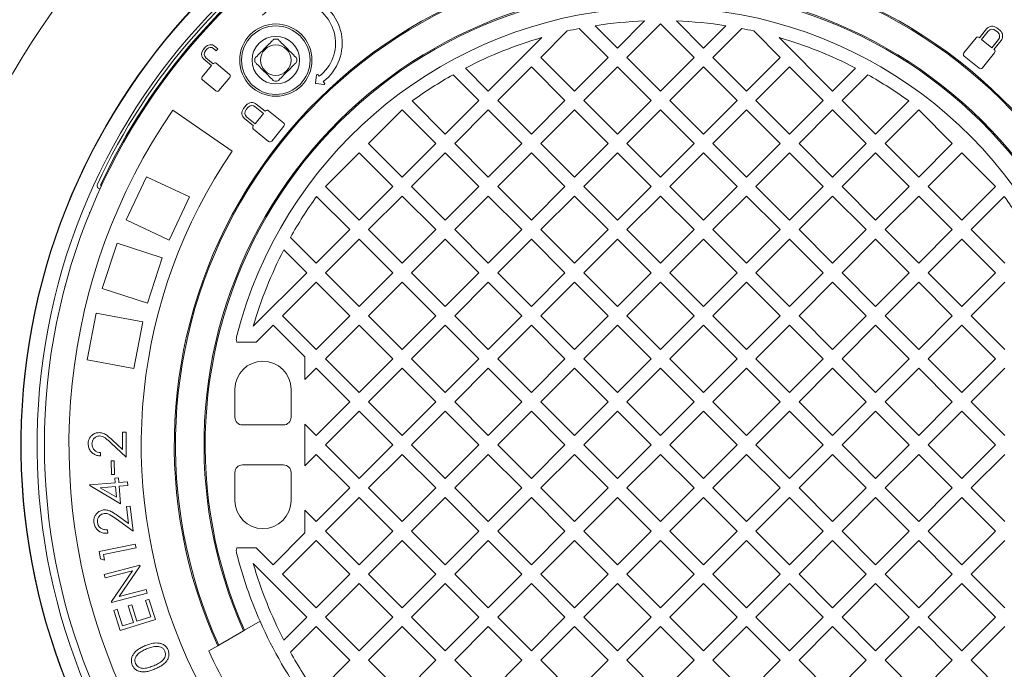
# Model space of a CAD drawing. Units: millimetres. Extents: x 312 to 5524, y 717 to 3539.
# Drawn here: x 3953 to 4471, y 1844 to 2185 of the extents above; entities that cross this region are included whole.
import ezdxf

# ---------------------------------------------------------------- set-up
doc = ezdxf.new("R2010")
doc.units = ezdxf.units.MM
doc.header["$LTSCALE"] = 20
doc.linetypes.add('SLD-Durchgehend', pattern=[0])
doc.layers.add('MAßLINIE_MAßZEICHNUNGEN', color=7, linetype='SLD-Durchgehend')
doc.styles.add('SLDTEXTSTYLE0', font='Opinion Pro')
doc.dimstyles.new('SLDDIMSTYLE0', dxfattribs={"dimtxt": 105.833333, "dimasz": 70, "dimexe": 0, "dimexo": 0.0625, "dimgap": 26.458333, "dimtad": 0, "dimdec": 0, "dimrnd": 1e-09, "dimzin": 12, "dimdsep": 46, "dimtxsty": 'SLDTEXTSTYLE0', "dimsah": 1, "dimcen": 0.09, "dimadec": 0, "dimazin": 3, "dimtfac": 1, "dimtdec": 0, "dimtofl": 0, "dimtmove": 0, "dimatfit": 3, "dimfxl": 1, "dimfrac": 2, "dimtolj": 1, "dimtzin": 12, "dimarcsym": 0})

# ---------------------------------------------------------------- blocks, each defined once
blk = doc.blocks.new('_D')
at = {"layer": 'MAßLINIE_MAßZEICHNUNGEN', "color": 7}
for p, q in [((4306.39, 2506.77), (5466.68, 2506.77)), ((5446.68, 2506.77), (5446.68, 2115.04)), ((5446.68, 1416.78), (5446.68, 1808.51)), ((4306.39, 1416.78), (5466.68, 1416.78))]:
    blk.add_line(p, q, dxfattribs=at)
for points in [[(5446.68, 2506.77), (5416.68, 2436.77), (5476.68, 2436.77)], [(5446.68, 1416.78), (5476.68, 1486.78), (5416.68, 1486.78)]]:
    blk.add_solid(points, dxfattribs=at)
at = {"layer": 'MAßLINIE_MAßZEICHNUNGEN', "color": 7, "insert": (5385.33, 1808.51), "char_height": 105.833, "attachment_point": 1, "rotation": 90, "style": 'SLDTEXTSTYLE0'}
blk.add_mtext('1090', dxfattribs=at)
blk = doc.blocks.new('_D_1')
at = {"layer": 'MAßLINIE_MAßZEICHNUNGEN', "color": 7}
for p, q in [((3412.1, 1900.02), (3412.1, 1157.75)), ((5168.1, 1900.02), (5168.1, 1157.75)), ((3412.1, 1177.75), (4147.51, 1177.75)), ((5168.1, 1177.75), (4432.68, 1177.75))]:
    blk.add_line(p, q, dxfattribs=at)
for points in [[(3412.1, 1177.75), (3482.1, 1147.75), (3482.1, 1207.75)], [(5168.1, 1177.75), (5098.1, 1207.75), (5098.1, 1147.75)]]:
    blk.add_solid(points, dxfattribs=at)
at = {"layer": 'MAßLINIE_MAßZEICHNUNGEN', "color": 7, "insert": (4147.51, 1239.09), "char_height": 105.833, "attachment_point": 1, "style": 'SLDTEXTSTYLE0'}
blk.add_mtext('1756', dxfattribs=at)

msp = doc.modelspace()

# ---------------------------------------------------------------- linework, layer by layer
at = {"color": 7, "linetype": 'SLD-Durchgehend', "lineweight": 18}
for p, q in [((4267.47, 2170.37), (4281.71, 2184.62)), ((4298.48, 2184.62), (4312.72, 2170.37)), ((4262.52, 2165.42), (4247.31, 2180.63)), ((4255.73, 2182.11), (4267.47, 2170.37)), ((4290.1, 2183.1), (4272.42, 2165.42)), ((4307.77, 2165.42), (4290.1, 2183.1)), ((4312.72, 2170.37), (4324.46, 2182.11)), ((4332.88, 2180.63), (4317.67, 2165.42)), ((4461.57, 2180.42), (4457.83, 2175.8)), ((4467.39, 2178.75), (4466.32, 2179.62)), ((4468.61, 2179.56), (4466.86, 2180.98)), ((4199.59, 2147.75), (4227.71, 2175.87)), ((4241.06, 2179.32), (4227.16, 2165.42)), ((4353.03, 2165.42), (4339.13, 2179.32)), ((4352.48, 2175.87), (4380.6, 2147.75)), ((4456.02, 2175.72), (4449.61, 2167.81)), ((4457.83, 2175.8), (4457.71, 2175.9)), ((4462.38, 2179.2), (4458.92, 2174.92)), ((4458.92, 2174.92), (4464.34, 2170.53)), ((4464.34, 2170.53), (4467.81, 2174.81)), ((4465.43, 2169.65), (4469.17, 2174.27)), ((4044.17, 2173.7), (4044.28, 2173.61)), ((4050.91, 2170.92), (4049.61, 2169.36)), ((4050.83, 2168.85), (4051.63, 2169.8)), ((4055.18, 2170.11), (4056.58, 2168.94)), ((4057.39, 2169.9), (4055.68, 2171.33)), ((4056.58, 2168.94), (4057.39, 2169.9)), ((4465.57, 2169.54), (4465.43, 2169.65)), ((4036.93, 2164.77), (4036.82, 2164.86)), ((4050.03, 2164.59), (4054.13, 2161.15)), ((4054.94, 2162.12), (4051.14, 2165.3)), ((4227.16, 2165.42), (4244.84, 2147.75)), ((4244.84, 2147.75), (4262.52, 2165.42)), ((4272.42, 2165.42), (4290.1, 2147.75)), ((4290.1, 2147.75), (4307.77, 2165.42)), ((4317.67, 2165.42), (4335.35, 2147.75)), ((4335.35, 2147.75), (4353.03, 2165.42)), ((4449.79, 2166.12), (4457.65, 2159.76)), ((4459.34, 2159.94), (4465.74, 2167.85)), ((4054.13, 2161.15), (4049.18, 2155.25)), ((4055.03, 2162.22), (4054.94, 2162.12)), ((4063.57, 2156.46), (4056.55, 2162.35)), ((4187.54, 2159.79), (4199.59, 2147.75)), ((4222.21, 2160.47), (4204.54, 2142.8)), ((4239.89, 2142.8), (4222.21, 2160.47)), ((4267.47, 2160.47), (4249.79, 2142.8)), ((4285.15, 2142.8), (4267.47, 2160.47)), ((4312.72, 2160.47), (4295.04, 2142.8)), ((4330.4, 2142.8), (4312.72, 2160.47)), ((4357.98, 2160.47), (4340.3, 2142.8)), ((4375.66, 2142.8), (4357.98, 2160.47)), ((4380.6, 2147.75), (4392.65, 2159.79)), ((4049.31, 2153.73), (4056.33, 2147.83)), ((4057.85, 2147.97), (4063.7, 2154.94)), ((4109.33, 2156.18), (4108.66, 2152.1)), ((4110.7, 2155.51), (4110.04, 2156.36)), ((4194.64, 2142.8), (4181.1, 2156.33)), ((4399.09, 2156.33), (4385.55, 2142.8)), ((4109.02, 2151.64), (4113.13, 2151.24)), ((4113.49, 2151.88), (4112.83, 2152.73)), ((4072.31, 2140.29), (4070.89, 2138.54)), ((4073.12, 2139.07), (4072.26, 2138)), ((4081.34, 2136.02), (4077.06, 2139.49)), ((4082.22, 2137.11), (4077.6, 2140.85)), ((4159.52, 2142.55), (4176.96, 2125.12)), ((4176.96, 2125.12), (4194.64, 2142.8)), ((4204.54, 2142.8), (4222.21, 2125.12)), ((4222.21, 2125.12), (4239.89, 2142.8)), ((4249.79, 2142.8), (4267.47, 2125.12)), ((4267.47, 2125.12), (4285.15, 2142.8)), ((4295.04, 2142.8), (4312.72, 2125.12)), ((4312.72, 2125.12), (4330.4, 2142.8)), ((4340.3, 2142.8), (4357.98, 2125.12)), ((4357.98, 2125.12), (4375.66, 2142.8)), ((4385.55, 2142.8), (4403.23, 2125.12)), ((4403.23, 2125.12), (4420.67, 2142.55)), ((4033.63, 2137.69), (4064.96, 2116.2)), ((4071.45, 2133.25), (4076.07, 2129.51)), ((4072.67, 2134.06), (4076.95, 2130.6)), ((4076.95, 2130.6), (4081.34, 2136.02)), ((4082.34, 2137.25), (4082.22, 2137.11)), ((4091.93, 2131.02), (4084.02, 2137.43)), ((4154.33, 2137.85), (4136.65, 2120.17)), ((4172.01, 2120.17), (4154.33, 2137.85)), ((4199.59, 2137.85), (4181.91, 2120.17)), ((4217.26, 2120.17), (4199.59, 2137.85)), ((4244.84, 2137.85), (4227.16, 2120.17)), ((4262.52, 2120.17), (4244.84, 2137.85)), ((4290.1, 2137.85), (4272.42, 2120.17)), ((4307.77, 2120.17), (4290.1, 2137.85)), ((4335.35, 2137.85), (4317.67, 2120.17)), ((4353.03, 2120.17), (4335.35, 2137.85)), ((4380.6, 2137.85), (4362.93, 2120.17)), ((4398.28, 2120.17), (4380.6, 2137.85)), ((4425.86, 2137.85), (4408.18, 2120.17)), ((4443.54, 2120.17), (4425.86, 2137.85)), ((4076.07, 2129.51), (4075.97, 2129.39)), ((4076.15, 2127.7), (4084.06, 2121.3)), ((4085.75, 2121.47), (4092.11, 2129.33)), ((4136.65, 2120.17), (4154.33, 2102.49)), ((4154.33, 2102.49), (4172.01, 2120.17)), ((4181.91, 2120.17), (4199.59, 2102.49)), ((4199.59, 2102.49), (4217.26, 2120.17)), ((4227.16, 2120.17), (4244.84, 2102.49)), ((4244.84, 2102.49), (4262.52, 2120.17)), ((4272.42, 2120.17), (4290.1, 2102.49)), ((4290.1, 2102.49), (4307.77, 2120.17)), ((4317.67, 2120.17), (4335.35, 2102.49)), ((4335.35, 2102.49), (4353.03, 2120.17)), ((4362.93, 2120.17), (4380.6, 2102.49)), ((4380.6, 2102.49), (4398.28, 2120.17)), ((4408.18, 2120.17), (4425.86, 2102.49)), ((4425.86, 2102.49), (4443.54, 2120.17)), ((4131.7, 2115.22), (4114.03, 2097.54)), ((4149.38, 2097.54), (4131.7, 2115.22)), ((4176.96, 2115.22), (4159.28, 2097.54)), ((4194.64, 2097.54), (4176.96, 2115.22)), ((4222.21, 2115.22), (4204.54, 2097.54)), ((4239.89, 2097.54), (4222.21, 2115.22)), ((4267.47, 2115.22), (4249.79, 2097.54)), ((4285.15, 2097.54), (4267.47, 2115.22)), ((4312.72, 2115.22), (4295.04, 2097.54)), ((4330.4, 2097.54), (4312.72, 2115.22)), ((4357.98, 2115.22), (4340.3, 2097.54)), ((4375.66, 2097.54), (4357.98, 2115.22)), ((4403.23, 2115.22), (4385.55, 2097.54)), ((4420.91, 2097.54), (4403.23, 2115.22)), ((4448.49, 2115.22), (4430.81, 2097.54)), ((4466.16, 2097.54), (4448.49, 2115.22)), ((4019.9, 2102.74), (4009.25, 2080.12)), ((4042.52, 2092.09), (4019.9, 2102.74)), ((3994.07, 2098.79), (3993.95, 2098.46)), ((4114.03, 2097.54), (4131.7, 2079.86)), ((4131.7, 2079.86), (4149.38, 2097.54)), ((4159.28, 2097.54), (4176.96, 2079.86)), ((4176.96, 2079.86), (4194.64, 2097.54)), ((4204.54, 2097.54), (4222.21, 2079.86)), ((4222.21, 2079.86), (4239.89, 2097.54)), ((4249.79, 2097.54), (4267.47, 2079.86)), ((4267.47, 2079.86), (4285.15, 2097.54)), ((4295.04, 2097.54), (4312.72, 2079.86)), ((4312.72, 2079.86), (4330.4, 2097.54)), ((4340.3, 2097.54), (4357.98, 2079.86)), ((4357.98, 2079.86), (4375.66, 2097.54)), ((4385.55, 2097.54), (4403.23, 2079.86)), ((4403.23, 2079.86), (4420.91, 2097.54)), ((4430.81, 2097.54), (4448.49, 2079.86)), ((4448.49, 2079.86), (4466.16, 2097.54)), ((4042.52, 2092.09), (4031.87, 2069.47)), ((4126.75, 2074.91), (4109.32, 2092.35)), ((4154.33, 2092.59), (4136.65, 2074.91)), ((4172.01, 2074.91), (4154.33, 2092.59)), ((4199.59, 2092.59), (4181.91, 2074.91)), ((4217.26, 2074.91), (4199.59, 2092.59)), ((4244.84, 2092.59), (4227.16, 2074.91)), ((4262.52, 2074.91), (4244.84, 2092.59)), ((4290.1, 2092.59), (4272.42, 2074.91)), ((4307.77, 2074.91), (4290.1, 2092.59)), ((4335.35, 2092.59), (4317.67, 2074.91)), ((4353.03, 2074.91), (4335.35, 2092.59)), ((4380.6, 2092.59), (4362.93, 2074.91)), ((4398.28, 2074.91), (4380.6, 2092.59)), ((4425.86, 2092.59), (4408.18, 2074.91)), ((4443.54, 2074.91), (4425.86, 2092.59)), ((4470.87, 2092.35), (4453.44, 2074.91)), ((3990.07, 2083.76), (3989.77, 2083.86)), ((4031.87, 2069.47), (4009.25, 2080.12)), ((4095.54, 2070.77), (4109.08, 2057.24)), ((4109.08, 2057.24), (4126.75, 2074.91)), ((4136.65, 2074.91), (4154.33, 2057.24)), ((4154.33, 2057.24), (4172.01, 2074.91)), ((4181.91, 2074.91), (4199.59, 2057.24)), ((4199.59, 2057.24), (4217.26, 2074.91)), ((4227.16, 2074.91), (4244.84, 2057.24)), ((4244.84, 2057.24), (4262.52, 2074.91)), ((4272.42, 2074.91), (4290.1, 2057.24)), ((4290.1, 2057.24), (4307.77, 2074.91)), ((4317.67, 2074.91), (4335.35, 2057.24)), ((4335.35, 2057.24), (4353.03, 2074.91)), ((4362.93, 2074.91), (4380.6, 2057.24)), ((4380.6, 2057.24), (4398.28, 2074.91)), ((4408.18, 2074.91), (4425.86, 2057.24)), ((4425.86, 2057.24), (4443.54, 2074.91)), ((4453.44, 2074.91), (4471.11, 2057.24)), ((4004.36, 2067.76), (3996.64, 2043.98)), ((4028.14, 2060.04), (4004.36, 2067.76)), ((4131.7, 2069.96), (4114.03, 2052.29)), ((4149.38, 2052.29), (4131.7, 2069.96)), ((4176.96, 2069.96), (4159.28, 2052.29)), ((4194.64, 2052.29), (4176.96, 2069.96)), ((4222.21, 2069.96), (4204.54, 2052.29)), ((4239.89, 2052.29), (4222.21, 2069.96)), ((4267.47, 2069.96), (4249.79, 2052.29)), ((4285.15, 2052.29), (4267.47, 2069.96)), ((4312.72, 2069.96), (4295.04, 2052.29)), ((4330.4, 2052.29), (4312.72, 2069.96)), ((4357.98, 2069.96), (4340.3, 2052.29)), ((4375.66, 2052.29), (4357.98, 2069.96)), ((4403.23, 2069.96), (4385.55, 2052.29)), ((4420.91, 2052.29), (4403.23, 2069.96)), ((4448.49, 2069.96), (4430.81, 2052.29)), ((4466.16, 2052.29), (4448.49, 2069.96)), ((4104.13, 2052.29), (4092.08, 2064.33)), ((4028.14, 2060.04), (4020.41, 2036.26)), ((4076, 2024.16), (4104.13, 2052.29)), ((4114.03, 2052.29), (4131.7, 2034.61)), ((4131.7, 2034.61), (4149.38, 2052.29)), ((4159.28, 2052.29), (4176.96, 2034.61)), ((4176.96, 2034.61), (4194.64, 2052.29)), ((4204.54, 2052.29), (4222.21, 2034.61)), ((4222.21, 2034.61), (4239.89, 2052.29)), ((4249.79, 2052.29), (4267.47, 2034.61)), ((4267.47, 2034.61), (4285.15, 2052.29)), ((4295.04, 2052.29), (4312.72, 2034.61)), ((4312.72, 2034.61), (4330.4, 2052.29)), ((4340.3, 2052.29), (4357.98, 2034.61)), ((4357.98, 2034.61), (4375.66, 2052.29)), ((4385.55, 2052.29), (4403.23, 2034.61)), ((4403.23, 2034.61), (4420.91, 2052.29)), ((4430.81, 2052.29), (4448.49, 2034.61)), ((4448.49, 2034.61), (4466.16, 2052.29)), ((3976.77, 2045.02), (3977.07, 2044.92)), ((4109.08, 2047.34), (4091.4, 2029.66)), ((4126.75, 2029.66), (4109.08, 2047.34)), ((4154.33, 2047.34), (4136.65, 2029.66)), ((4172.01, 2029.66), (4154.33, 2047.34)), ((4199.59, 2047.34), (4181.91, 2029.66)), ((4217.26, 2029.66), (4199.59, 2047.34)), ((4244.84, 2047.34), (4227.16, 2029.66)), ((4262.52, 2029.66), (4244.84, 2047.34)), ((4290.1, 2047.34), (4272.42, 2029.66)), ((4307.77, 2029.66), (4290.1, 2047.34)), ((4335.35, 2047.34), (4317.67, 2029.66)), ((4353.03, 2029.66), (4335.35, 2047.34)), ((4380.6, 2047.34), (4362.93, 2029.66)), ((4398.28, 2029.66), (4380.6, 2047.34)), ((4425.86, 2047.34), (4408.18, 2029.66)), ((4443.54, 2029.66), (4425.86, 2047.34)), ((4471.11, 2047.34), (4453.44, 2029.66)), ((4020.41, 2036.26), (3996.64, 2043.98)), ((3993.33, 2031.11), (3988.65, 2006.56)), ((4017.89, 2026.43), (3993.33, 2031.11)), ((4091.4, 2029.66), (4109.08, 2011.98)), ((4109.08, 2011.98), (4126.75, 2029.66)), ((4136.65, 2029.66), (4154.33, 2011.98)), ((4154.33, 2011.98), (4172.01, 2029.66)), ((4181.91, 2029.66), (4199.59, 2011.98)), ((4199.59, 2011.98), (4217.26, 2029.66)), ((4227.16, 2029.66), (4244.84, 2011.98)), ((4244.84, 2011.98), (4262.52, 2029.66)), ((4272.42, 2029.66), (4290.1, 2011.98)), ((4290.1, 2011.98), (4307.77, 2029.66)), ((4317.67, 2029.66), (4335.35, 2011.98)), ((4335.35, 2011.98), (4353.03, 2029.66)), ((4362.93, 2029.66), (4380.6, 2011.98)), ((4380.6, 2011.98), (4398.28, 2029.66)), ((4408.18, 2029.66), (4425.86, 2011.98)), ((4425.86, 2011.98), (4443.54, 2029.66)), ((4453.44, 2029.66), (4471.11, 2011.98)), ((4017.89, 2026.43), (4013.2, 2001.87)), ((4086.45, 2024.71), (4077.52, 2015.78)), ((4103.1, 2008.06), (4086.45, 2024.71)), ((4131.7, 2024.71), (4114.03, 2007.03)), ((4149.38, 2007.03), (4131.7, 2024.71)), ((4176.96, 2024.71), (4159.28, 2007.03)), ((4194.64, 2007.03), (4176.96, 2024.71)), ((4222.21, 2024.71), (4204.54, 2007.03)), ((4239.89, 2007.03), (4222.21, 2024.71)), ((4267.47, 2024.71), (4249.79, 2007.03)), ((4285.15, 2007.03), (4267.47, 2024.71)), ((4312.72, 2024.71), (4295.04, 2007.03)), ((4330.4, 2007.03), (4312.72, 2024.71)), ((4357.98, 2024.71), (4340.3, 2007.03)), ((4375.66, 2007.03), (4357.98, 2024.71)), ((4403.23, 2024.71), (4385.55, 2007.03)), ((4420.91, 2007.03), (4403.23, 2024.71)), ((4448.49, 2024.71), (4430.81, 2007.03)), ((4466.16, 2007.03), (4448.49, 2024.71)), ((4067.36, 2015.78), (4077.52, 2015.78)), ((4013.2, 2001.87), (3988.65, 2006.56)), ((4103.1, 2008.06), (4103.1, 1996.1)), ((4114.03, 2007.03), (4131.7, 1989.35)), ((4131.7, 1989.35), (4149.38, 2007.03)), ((4159.28, 2007.03), (4176.96, 1989.35)), ((4176.96, 1989.35), (4194.64, 2007.03)), ((4204.54, 2007.03), (4222.21, 1989.35)), ((4222.21, 1989.35), (4239.89, 2007.03)), ((4249.79, 2007.03), (4267.47, 1989.35)), ((4267.47, 1989.35), (4285.15, 2007.03)), ((4295.04, 2007.03), (4312.72, 1989.35)), ((4312.72, 1989.35), (4330.4, 2007.03)), ((4340.3, 2007.03), (4357.98, 1989.35)), ((4357.98, 1989.35), (4375.66, 2007.03)), ((4385.55, 2007.03), (4403.23, 1989.35)), ((4403.23, 1989.35), (4420.91, 2007.03)), ((4430.81, 2007.03), (4448.49, 1989.35)), ((4448.49, 1989.35), (4466.16, 2007.03)), ((4109.08, 2002.08), (4103.1, 1996.1)), ((4126.75, 1984.4), (4109.08, 2002.08)), ((4154.33, 2002.08), (4136.65, 1984.4)), ((4172.01, 1984.4), (4154.33, 2002.08)), ((4199.59, 2002.08), (4181.91, 1984.4)), ((4217.26, 1984.4), (4199.59, 2002.08)), ((4244.84, 2002.08), (4227.16, 1984.4)), ((4262.52, 1984.4), (4244.84, 2002.08)), ((4290.1, 2002.08), (4272.42, 1984.4)), ((4307.77, 1984.4), (4290.1, 2002.08)), ((4335.35, 2002.08), (4317.67, 1984.4)), ((4353.03, 1984.4), (4335.35, 2002.08)), ((4380.6, 2002.08), (4362.93, 1984.4)), ((4398.28, 1984.4), (4380.6, 2002.08)), ((4425.86, 2002.08), (4408.18, 1984.4)), ((4443.54, 1984.4), (4425.86, 2002.08)), ((4471.11, 2002.08), (4453.44, 1984.4)), ((4066.35, 1991.03), (4066.35, 1976.28)), ((4095.85, 1991.03), (4095.85, 1976.28)), ((4109.08, 1966.73), (4126.75, 1984.4)), ((4136.65, 1984.4), (4154.33, 1966.73)), ((4154.33, 1966.73), (4172.01, 1984.4)), ((4181.91, 1984.4), (4199.59, 1966.73)), ((4199.59, 1966.73), (4217.26, 1984.4)), ((4227.16, 1984.4), (4244.84, 1966.73)), ((4244.84, 1966.73), (4262.52, 1984.4)), ((4272.42, 1984.4), (4290.1, 1966.73)), ((4290.1, 1966.73), (4307.77, 1984.4)), ((4317.67, 1984.4), (4335.35, 1966.73)), ((4335.35, 1966.73), (4353.03, 1984.4)), ((4362.93, 1984.4), (4380.6, 1966.73)), ((4380.6, 1966.73), (4398.28, 1984.4)), ((4408.18, 1984.4), (4425.86, 1966.73)), ((4425.86, 1966.73), (4443.54, 1984.4)), ((4453.44, 1984.4), (4471.11, 1966.73)), ((4131.7, 1979.45), (4114.03, 1961.78)), ((4149.38, 1961.78), (4131.7, 1979.45)), ((4176.96, 1979.45), (4159.28, 1961.78)), ((4194.64, 1961.78), (4176.96, 1979.45)), ((4222.21, 1979.45), (4204.54, 1961.78)), ((4239.89, 1961.78), (4222.21, 1979.45)), ((4267.47, 1979.45), (4249.79, 1961.78)), ((4285.15, 1961.78), (4267.47, 1979.45)), ((4312.72, 1979.45), (4295.04, 1961.78)), ((4330.4, 1961.78), (4312.72, 1979.45)), ((4357.98, 1979.45), (4340.3, 1961.78)), ((4375.66, 1961.78), (4357.98, 1979.45)), ((4403.23, 1979.45), (4385.55, 1961.78)), ((4420.91, 1961.78), (4403.23, 1979.45)), ((4448.49, 1979.45), (4430.81, 1961.78)), ((4466.16, 1961.78), (4448.49, 1979.45)), ((4103.1, 1972.71), (4103.1, 1950.85)), ((4103.1, 1972.71), (4109.08, 1966.73)), ((4007.19, 1959.43), (4007.19, 1968.51)), ((4007.19, 1968.51), (4009.19, 1968.51)), ((4009.19, 1968.51), (4009.19, 1955.26)), ((4091.85, 1972.28), (4070.35, 1972.28)), ((4009.19, 1955.26), (4001.12, 1962.82)), ((4001.98, 1964.31), (4007.19, 1959.43)), ((3995.69, 1957.76), (3995.69, 1956.01)), ((4109.08, 1956.83), (4103.1, 1950.85)), ((4126.75, 1939.15), (4109.08, 1956.83)), ((4114.03, 1961.78), (4131.7, 1944.1)), ((4131.7, 1944.1), (4149.38, 1961.78)), ((4154.33, 1956.83), (4136.65, 1939.15)), ((4172.01, 1939.15), (4154.33, 1956.83)), ((4159.28, 1961.78), (4176.96, 1944.1)), ((4176.96, 1944.1), (4194.64, 1961.78)), ((4199.59, 1956.83), (4181.91, 1939.15)), ((4217.26, 1939.15), (4199.59, 1956.83)), ((4204.54, 1961.78), (4222.21, 1944.1)), ((4222.21, 1944.1), (4239.89, 1961.78)), ((4244.84, 1956.83), (4227.16, 1939.15)), ((4262.52, 1939.15), (4244.84, 1956.83)), ((4249.79, 1961.78), (4267.47, 1944.1)), ((4267.47, 1944.1), (4285.15, 1961.78)), ((4290.1, 1956.83), (4272.42, 1939.15)), ((4307.77, 1939.15), (4290.1, 1956.83)), ((4295.04, 1961.78), (4312.72, 1944.1)), ((4312.72, 1944.1), (4330.4, 1961.78)), ((4335.35, 1956.83), (4317.67, 1939.15)), ((4353.03, 1939.15), (4335.35, 1956.83)), ((4340.3, 1961.78), (4357.98, 1944.1)), ((4357.98, 1944.1), (4375.66, 1961.78)), ((4380.6, 1956.83), (4362.93, 1939.15)), ((4398.28, 1939.15), (4380.6, 1956.83)), ((4385.55, 1961.78), (4403.23, 1944.1)), ((4403.23, 1944.1), (4420.91, 1961.78)), ((4425.86, 1956.83), (4408.18, 1939.15)), ((4443.54, 1939.15), (4425.86, 1956.83)), ((4430.81, 1961.78), (4448.49, 1944.1)), ((4448.49, 1944.1), (4466.16, 1961.78)), ((4471.11, 1956.83), (4453.44, 1939.15)), ((4001.28, 1953.43), (4002.88, 1953.47)), ((4001.45, 1946.17), (4001.28, 1953.43)), ((4002.88, 1953.47), (4003.06, 1946.21)), ((4066.35, 1947.28), (4066.35, 1932.53)), ((4091.85, 1951.28), (4070.35, 1951.28)), ((4095.85, 1947.28), (4095.85, 1932.53)), ((3989.95, 1940.79), (4003.47, 1941.92)), ((4003.06, 1946.21), (4001.45, 1946.17)), ((4003.27, 1944.27), (4005.13, 1944.43)), ((4003.47, 1941.92), (4003.27, 1944.27)), ((4005.13, 1944.43), (4005.33, 1942.08)), ((4005.33, 1942.08), (4009.83, 1942.46)), ((4009.83, 1942.46), (4010, 1940.52)), ((3989.99, 1940.4), (3989.95, 1940.79)), ((4006.27, 1930.88), (3989.99, 1940.4)), ((4003.63, 1939.99), (3995.55, 1939.31)), ((3995.55, 1939.31), (4004.11, 1934.28)), ((4004.11, 1934.28), (4003.63, 1939.99)), ((4010, 1940.52), (4005.49, 1940.14)), ((4005.49, 1940.14), (4006.27, 1930.88)), ((4109.08, 1921.47), (4126.75, 1939.15)), ((4136.65, 1939.15), (4154.33, 1921.47)), ((4154.33, 1921.47), (4172.01, 1939.15)), ((4181.91, 1939.15), (4199.59, 1921.47)), ((4199.59, 1921.47), (4217.26, 1939.15)), ((4227.16, 1939.15), (4244.84, 1921.47)), ((4244.84, 1921.47), (4262.52, 1939.15)), ((4272.42, 1939.15), (4290.1, 1921.47)), ((4290.1, 1921.47), (4307.77, 1939.15)), ((4317.67, 1939.15), (4335.35, 1921.47)), ((4335.35, 1921.47), (4353.03, 1939.15)), ((4362.93, 1939.15), (4380.6, 1921.47)), ((4380.6, 1921.47), (4398.28, 1939.15)), ((4408.18, 1939.15), (4425.86, 1921.47)), ((4425.86, 1921.47), (4443.54, 1939.15)), ((4453.44, 1939.15), (4471.11, 1921.47)), ((4131.7, 1934.2), (4114.03, 1916.52)), ((4149.38, 1916.52), (4131.7, 1934.2)), ((4176.96, 1934.2), (4159.28, 1916.52)), ((4194.64, 1916.52), (4176.96, 1934.2)), ((4222.21, 1934.2), (4204.54, 1916.52)), ((4239.89, 1916.52), (4222.21, 1934.2)), ((4267.47, 1934.2), (4249.79, 1916.52)), ((4285.15, 1916.52), (4267.47, 1934.2)), ((4312.72, 1934.2), (4295.04, 1916.52)), ((4330.4, 1916.52), (4312.72, 1934.2)), ((4357.98, 1934.2), (4340.3, 1916.52)), ((4375.66, 1916.52), (4357.98, 1934.2)), ((4403.23, 1934.2), (4385.55, 1916.52)), ((4420.91, 1916.52), (4403.23, 1934.2)), ((4448.49, 1934.2), (4430.81, 1916.52)), ((4466.16, 1916.52), (4448.49, 1934.2)), ((4009.34, 1929.33), (4011.2, 1929.56)), ((4010.43, 1920.46), (4009.34, 1929.33)), ((4011.2, 1929.56), (4012.8, 1916.51)), ((4103.1, 1927.45), (4109.08, 1921.47)), ((4103.1, 1927.45), (4103.1, 1915.49)), ((4012.8, 1916.51), (4003.97, 1922.88)), ((4004.68, 1924.61), (4010.43, 1920.46)), ((3999.33, 1917.19), (3999.55, 1915.35)), ((4086.45, 1898.84), (4103.1, 1915.49)), ((4114.03, 1916.52), (4131.7, 1898.84)), ((4131.7, 1898.84), (4149.38, 1916.52)), ((4159.28, 1916.52), (4176.96, 1898.84)), ((4176.96, 1898.84), (4194.64, 1916.52)), ((4204.54, 1916.52), (4222.21, 1898.84)), ((4222.21, 1898.84), (4239.89, 1916.52)), ((4249.79, 1916.52), (4267.47, 1898.84)), ((4267.47, 1898.84), (4285.15, 1916.52)), ((4295.04, 1916.52), (4312.72, 1898.84)), ((4312.72, 1898.84), (4330.4, 1916.52)), ((4340.3, 1916.52), (4357.98, 1898.84)), ((4357.98, 1898.84), (4375.66, 1916.52)), ((4385.55, 1916.52), (4403.23, 1898.84)), ((4403.23, 1898.84), (4420.91, 1916.52)), ((4430.81, 1916.52), (4448.49, 1898.84)), ((4448.49, 1898.84), (4466.16, 1916.52)), ((4109.08, 1911.57), (4091.4, 1893.89)), ((4126.75, 1893.89), (4109.08, 1911.57)), ((4154.33, 1911.57), (4136.65, 1893.89)), ((4172.01, 1893.89), (4154.33, 1911.57)), ((4199.59, 1911.57), (4181.91, 1893.89)), ((4217.26, 1893.89), (4199.59, 1911.57)), ((4244.84, 1911.57), (4227.16, 1893.89)), ((4262.52, 1893.89), (4244.84, 1911.57)), ((4290.1, 1911.57), (4272.42, 1893.89)), ((4307.77, 1893.89), (4290.1, 1911.57)), ((4335.35, 1911.57), (4317.67, 1893.89)), ((4353.03, 1893.89), (4335.35, 1911.57)), ((4380.6, 1911.57), (4362.93, 1893.89)), ((4398.28, 1893.89), (4380.6, 1911.57)), ((4425.86, 1911.57), (4408.18, 1893.89)), ((4443.54, 1893.89), (4425.86, 1911.57)), ((4471.11, 1911.57), (4453.44, 1893.89)), ((3994.94, 1905.72), (4013.98, 1909.63)), ((3995.71, 1901.98), (3994.94, 1905.72)), ((4014.36, 1907.74), (3997.19, 1904.22)), ((4013.98, 1909.63), (4014.36, 1907.74)), ((4067.36, 1907.78), (4077.52, 1907.78)), ((4077.52, 1907.78), (4086.45, 1898.84)), ((3997.8, 1901.23), (3995.71, 1901.98)), ((3997.19, 1904.22), (3997.8, 1901.23)), ((3997.68, 1893.72), (4016.35, 1898.58)), ((4012.45, 1895.6), (3998.16, 1891.88)), ((4001.39, 1879.46), (4012.45, 1895.6)), ((4016.46, 1898.16), (4005.55, 1882.17)), ((4016.35, 1898.58), (4016.46, 1898.16)), ((4104.13, 1871.27), (4076, 1899.39)), ((3998.16, 1891.88), (3997.68, 1893.72)), ((4091.4, 1893.89), (4109.08, 1876.22)), ((4109.08, 1876.22), (4126.75, 1893.89)), ((4136.65, 1893.89), (4154.33, 1876.22)), ((4154.33, 1876.22), (4172.01, 1893.89)), ((4181.91, 1893.89), (4199.59, 1876.22)), ((4199.59, 1876.22), (4217.26, 1893.89)), ((4227.16, 1893.89), (4244.84, 1876.22)), ((4244.84, 1876.22), (4262.52, 1893.89)), ((4272.42, 1893.89), (4290.1, 1876.22)), ((4290.1, 1876.22), (4307.77, 1893.89)), ((4317.67, 1893.89), (4335.35, 1876.22)), ((4335.35, 1876.22), (4353.03, 1893.89)), ((4362.93, 1893.89), (4380.6, 1876.22)), ((4380.6, 1876.22), (4398.28, 1893.89)), ((4408.18, 1893.89), (4425.86, 1876.22)), ((4425.86, 1876.22), (4443.54, 1893.89)), ((4453.44, 1893.89), (4471.11, 1876.22)), ((4005.55, 1882.17), (4019.67, 1885.85)), ((4019.67, 1885.85), (4020.17, 1883.92)), ((4131.7, 1888.94), (4114.03, 1871.27)), ((4149.38, 1871.27), (4131.7, 1888.94)), ((4176.96, 1888.94), (4159.28, 1871.27)), ((4194.64, 1871.27), (4176.96, 1888.94)), ((4222.21, 1888.94), (4204.54, 1871.27)), ((4239.89, 1871.27), (4222.21, 1888.94)), ((4267.47, 1888.94), (4249.79, 1871.27)), ((4285.15, 1871.27), (4267.47, 1888.94)), ((4312.72, 1888.94), (4295.04, 1871.27)), ((4330.4, 1871.27), (4312.72, 1888.94)), ((4357.98, 1888.94), (4340.3, 1871.27)), ((4375.66, 1871.27), (4357.98, 1888.94)), ((4403.23, 1888.94), (4385.55, 1871.27)), ((4420.91, 1871.27), (4403.23, 1888.94)), ((4448.49, 1888.94), (4430.81, 1871.27)), ((4466.16, 1871.27), (4448.49, 1888.94)), ((4001.5, 1879.05), (4001.39, 1879.46)), ((4020.17, 1883.92), (4001.5, 1879.05)), ((4019.36, 1880.05), (4021.18, 1880.63)), ((4022.12, 1871.38), (4019.36, 1880.05)), ((4021.18, 1880.63), (4024.54, 1870.11)), ((4002.66, 1874.81), (4004.49, 1875.39)), ((4006.04, 1864.21), (4002.66, 1874.81)), ((4004.49, 1875.39), (4007.27, 1866.64)), ((4010.29, 1877.16), (4012.1, 1877.74)), ((4013.06, 1868.49), (4010.29, 1877.16)), ((4012.1, 1877.74), (4014.87, 1869.07)), ((4024.54, 1870.11), (4006.04, 1864.21)), ((4014.87, 1869.07), (4022.12, 1871.38)), ((4079.59, 1869.11), (4071.42, 1864.39)), ((4092.08, 1859.22), (4104.13, 1871.27)), ((4114.03, 1871.27), (4131.7, 1853.59)), ((4131.7, 1853.59), (4149.38, 1871.27)), ((4159.28, 1871.27), (4176.96, 1853.59)), ((4176.96, 1853.59), (4194.64, 1871.27)), ((4204.54, 1871.27), (4222.21, 1853.59)), ((4222.21, 1853.59), (4239.89, 1871.27)), ((4249.79, 1871.27), (4267.47, 1853.59)), ((4267.47, 1853.59), (4285.15, 1871.27)), ((4295.04, 1871.27), (4312.72, 1853.59)), ((4312.72, 1853.59), (4330.4, 1871.27)), ((4340.3, 1871.27), (4357.98, 1853.59)), ((4357.98, 1853.59), (4375.66, 1871.27)), ((4385.55, 1871.27), (4403.23, 1853.59)), ((4403.23, 1853.59), (4420.91, 1871.27)), ((4430.81, 1871.27), (4448.49, 1853.59)), ((4448.49, 1853.59), (4466.16, 1871.27)), ((4007.27, 1866.64), (4013.06, 1868.49)), ((4070.88, 1864.08), (4057.82, 1856.54)), ((4071.42, 1864.39), (4070.88, 1864.08)), ((4109.08, 1866.32), (4095.54, 1852.79)), ((4126.75, 1848.64), (4109.08, 1866.32)), ((4154.33, 1866.32), (4136.65, 1848.64)), ((4172.01, 1848.64), (4154.33, 1866.32)), ((4199.59, 1866.32), (4181.91, 1848.64)), ((4217.26, 1848.64), (4199.59, 1866.32)), ((4244.84, 1866.32), (4227.16, 1848.64)), ((4262.52, 1848.64), (4244.84, 1866.32)), ((4290.1, 1866.32), (4272.42, 1848.64)), ((4307.77, 1848.64), (4290.1, 1866.32)), ((4335.35, 1866.32), (4317.67, 1848.64)), ((4353.03, 1848.64), (4335.35, 1866.32)), ((4380.6, 1866.32), (4362.93, 1848.64)), ((4398.28, 1848.64), (4380.6, 1866.32)), ((4425.86, 1866.32), (4408.18, 1848.64)), ((4443.54, 1848.64), (4425.86, 1866.32)), ((4471.11, 1866.32), (4453.44, 1848.64)), ((4057.29, 1856.23), (4052.6, 1853.53)), ((4057.82, 1856.54), (4057.29, 1856.23)), ((4109.32, 1831.2), (4126.75, 1848.64)), ((4136.65, 1848.64), (4154.33, 1830.96)), ((4154.33, 1830.96), (4172.01, 1848.64)), ((4181.91, 1848.64), (4199.59, 1830.96)), ((4199.59, 1830.96), (4217.26, 1848.64)), ((4227.16, 1848.64), (4244.84, 1830.96)), ((4244.84, 1830.96), (4262.52, 1848.64)), ((4272.42, 1848.64), (4290.1, 1830.96)), ((4290.1, 1830.96), (4307.77, 1848.64)), ((4317.67, 1848.64), (4335.35, 1830.96)), ((4335.35, 1830.96), (4353.03, 1848.64)), ((4362.93, 1848.64), (4380.6, 1830.96)), ((4380.6, 1830.96), (4398.28, 1848.64)), ((4408.18, 1848.64), (4425.86, 1830.96)), ((4425.86, 1830.96), (4443.54, 1848.64)), ((4453.44, 1848.64), (4470.87, 1831.2))]:
    msp.add_line(p, q, dxfattribs=at)
for centre, radius in [((4290.1, 1961.78), 475), ((4290.1, 1961.78), 392.5), ((4087.86, 2164.01), 19), ((4087.86, 2164.01), 18), ((4087.86, 2164.01), 12.5), ((4087.86, 2164.01), 8)]:
    msp.add_circle(centre, radius, dxfattribs=at)
for centre, radius, start, end in [((4290.1, 1961.78), 336.3, 274.1934, 265.8066), ((4290.1, 1961.78), 336.11, 274.2114, 265.7886), ((4290.1, 1961.78), 327.73, 274.5561, 265.4439), ((4290.1, 1961.78), 323.88, 274.2238, 180), ((4290.1, 1961.78), 326.19, 32.4367, 65.1633), ((4290.1, 1961.78), 324.5, 32.5661, 65.0339), ((4290.1, 1961.78), 326.19, 122.4367, 155.1633), ((4290.1, 1961.78), 324.5, 122.5661, 155.0339), ((4290.1, 1961.78), 255.62, 95.6126, 204.3874), ((4290.1, 1961.78), 255.62, 335.6126, 84.3874), ((4290.1, 1961.78), 255, 95.6263, 204.3737), ((4290.1, 1961.78), 255, 335.6263, 84.3737), ((4290.1, 1961.78), 240, 95.9792, 204.0208), ((4290.1, 1961.78), 240, 335.9792, 84.0208), ((4290.1, 1961.78), 239.38, 95.9946, 204.0054), ((4097.28, 2172.94), 25.5, 307.5842, 138.016), ((4097.28, 2172.94), 22, 307.5842, 138.016), ((4290.1, 1961.78), 239.38, 335.9946, 84.0054), ((4290.1, 1961.78), 230, 96.2401, 165.6834), ((4290.1, 1961.78), 230, 14.3166, 83.7599), ((4290.1, 1961.78), 223, 92.154, 98.8653), ((4290.1, 1961.78), 223, 81.1347, 87.846), ((4290.1, 1961.78), 223, 101.062, 102.7032), ((4290.1, 1961.78), 223, 77.2968, 78.938), ((4464.49, 2178.06), 3.76, 51, 141), ((4464.56, 2177.44), 2.8, 51, 141), ((4466.25, 2176.64), 3.76, 321, 51), ((4087.86, 2164.01), 11, 84.4006, 95.5994), ((4290.1, 1961.78), 223, 106.2446, 117.3807), ((4290.1, 1961.78), 223, 62.6193, 73.7554), ((4456.95, 2174.97), 1.2, 51, 141), ((4465.63, 2176.57), 2.8, 321, 51), ((4052.2, 2167.18), 3.39, 140, 230), ((4053.51, 2168.74), 3.39, 50, 140), ((4053.56, 2168.18), 2.52, 50, 140), ((4464.81, 2168.6), 1.2, 321, 51), ((4052.76, 2167.23), 2.52, 140, 230), ((4087.86, 2164.01), 11, 174.4006, 185.5994), ((4087.86, 2164.01), 11, 354.4006, 5.5994), ((4450.55, 2167.06), 1.2, 141, 231), ((4055.85, 2161.53), 1.08, 50, 140), ((4458.41, 2160.69), 1.2, 231, 321), ((4050, 2154.55), 1.08, 140, 230), ((4062.88, 2155.64), 1.08, 320, 50), ((4109.72, 2156.12), 0.4, 37.5842, 170.7366), ((4290.1, 1961.78), 223, 119.2583, 125.84), ((4290.1, 1961.78), 223, 54.16, 60.7417), ((4087.86, 2164.01), 11, 264.4006, 275.5994), ((4109.06, 2152.04), 0.4, 170.7366, 264.4318), ((4113.17, 2151.64), 0.4, 264.4318, 37.5842), ((4057.02, 2148.66), 1.08, 230, 320), ((4073.81, 2136.18), 3.76, 141, 231), ((4074.43, 2136.24), 2.8, 141, 231), ((4075.23, 2137.93), 3.76, 51, 141), ((4075.3, 2137.31), 2.8, 51, 141), ((4290.1, 1961.78), 311, 145.5533, 259.4467), ((4083.27, 2136.49), 1.2, 51, 141), ((4290.1, 1961.78), 311, 280.5533, 34.4467), ((4076.9, 2128.64), 1.2, 141, 231), ((4091.18, 2130.09), 1.2, 321, 51), ((4084.82, 2122.23), 1.2, 231, 321), ((4290.1, 1961.78), 273, 145.5533, 259.4467), ((4290.1, 1961.78), 273, 280.5533, 34.4467), ((3997.28, 2098.11), 1.5, 155.0339, 209.3161), ((4290.1, 1961.78), 223, 144.16, 150.7417), ((4290.1, 1961.78), 223, 29.2583, 35.84), ((4290.1, 1961.78), 223, 152.6193, 163.7554), ((4072.08, 2017.41), 5, 165.6834, 199.1217), ((4081.1, 1991.03), 14.75, 90, 180), ((4081.1, 1991.03), 14.75, 0, 90), ((4070.35, 1976.28), 4, 180, 270), ((4091.85, 1976.28), 4, 270, 0), ((4290.1, 1961.78), 323.88, 180, 265.7762), ((4070.35, 1947.28), 4, 90, 180), ((4091.85, 1947.28), 4, 0, 90), ((4081.1, 1932.53), 14.75, 180, 270), ((4081.1, 1932.53), 14.75, 270, 0), ((4072.08, 1906.14), 5, 160.8783, 194.3166), ((4290.1, 1961.78), 230, 194.3166, 203.7599), ((4290.1, 1961.78), 223, 196.2446, 207.3807), ((4290.1, 1961.78), 230, 203.7599, 216.2401), ((4290.1, 1961.78), 261, 204.5035, 215.4965), ((4290.1, 1961.78), 223, 209.2583, 215.84)]:
    msp.add_arc(centre, radius, start, end, dxfattribs=at)
for points, knots in [([(3555.1, 1961.78), (3555.22, 1969.55), (3555.48, 1985.1), (3557.55, 2008.34), (3560.86, 2031.66), (3565.57, 2054.98), (3571.64, 2078.22), (3577.81, 2097.42), (3583.45, 2112.72), (3589.64, 2128.15), (3597.51, 2145.67), (3607.41, 2165.07), (3617.33, 2182.63), (3628.02, 2199.86), (3639.47, 2216.73), (3651.64, 2233.21), (3665.15, 2250.09), (3680.08, 2267.26), (3696.53, 2284.64), (3713.73, 2301.38), (3732.5, 2318.24), (3752.87, 2335.07), (3774.92, 2351.78), (3797.69, 2367.6), (3819.32, 2381.4), (3839.57, 2393.37), (3858.29, 2403.72), (3880.52, 2415.23), (3906.41, 2427.52), (3933.74, 2439.18), (3959.01, 2448.98), (3982.1, 2457.18), (4005.47, 2464.75), (4029.09, 2471.69), (4052.94, 2478.01), (4077.67, 2483.86), (4103.28, 2489.17), (4129.75, 2493.9), (4156.41, 2497.9), (4183.23, 2501.16), (4210.19, 2503.7), (4237.34, 2505.51), (4264.66, 2506.58), (4292.13, 2506.9), (4319.67, 2506.47), (4347.25, 2505.27), (4374.84, 2503.3), (4402.98, 2500.51), (4431.64, 2496.82), (4460.82, 2492.16), (4489.88, 2486.6), (4518.76, 2480.14), (4547.38, 2472.76), (4575.66, 2464.56), (4594.23, 2458.31), (4603.48, 2455.2)], [0, 0, 0, 0, 0.017519, 0.0350523, 0.0525719, 0.0706106, 0.0886642, 0.1067039, 0.1160598, 0.1254157, 0.1441835, 0.1593401, 0.1745038, 0.1896612, 0.2050515, 0.2204481, 0.2358392, 0.253786, 0.271733, 0.289804, 0.3078753, 0.3286147, 0.3493547, 0.3702373, 0.3911204, 0.4071921, 0.4232673, 0.4393395, 0.4636145, 0.4878899, 0.5063038, 0.5247215, 0.5431358, 0.5616779, 0.5802235, 0.5987658, 0.6189727, 0.6391836, 0.6593906, 0.6797387, 0.7000906, 0.7204387, 0.7410855, 0.7617361, 0.7823829, 0.8031721, 0.8239653, 0.8447544, 0.8669305, 0.8891064, 0.9113661, 0.9336256, 0.9558155, 0.9780051, 1, 1, 1, 1]), ([(4650.44, 2437.25), (4653.32, 2436.09), (4665.34, 2431.26), (4686.14, 2421.74), (4712.76, 2408.65), (4738.85, 2394.48), (4764.33, 2379.33), (4789.19, 2363.12), (4813.4, 2345.82), (4834.57, 2329.22), (4852.84, 2313.67), (4868.44, 2299.46), (4883.56, 2284.69), (4898.8, 2268.68), (4914, 2251.36), (4929.02, 2232.67), (4943.27, 2213.2), (4956.67, 2192.93), (4969.13, 2171.88), (4980.37, 2150.47), (4990.37, 2128.76), (4999.12, 2106.81), (5006.12, 2086.14), (5011.59, 2066.89), (5015.83, 2049.17), (5019.29, 2031.29), (5021.71, 2015.04), (5023.32, 2000.47), (5024.34, 1987.61), (5024.96, 1974.71), (5025.19, 1960.3), (5024.85, 1944.42), (5023.74, 1927.1), (5021.9, 1909.75), (5019.31, 1892.4), (5015.97, 1875.08), (5011.84, 1857.59), (5006.87, 1839.99), (5001.04, 1822.31), (4994.47, 1804.89), (4987.12, 1787.6), (4978.98, 1770.47), (4970.06, 1753.52), (4960.47, 1736.95), (4949.06, 1718.9), (4935.57, 1699.56), (4919.78, 1679.15), (4903.04, 1659.51), (4885.22, 1640.45), (4866.34, 1622.01), (4846.43, 1604.22), (4825.79, 1587.29), (4803.59, 1570.55), (4779.79, 1554.12), (4754.32, 1538.09), (4728.15, 1523.09), (4700.48, 1508.66), (4671.39, 1494.95), (4640.8, 1482.02), (4609.66, 1470.29), (4578.11, 1459.76), (4546.26, 1450.43), (4514.11, 1442.27), (4481.64, 1435.24), (4448.96, 1429.34), (4416.14, 1424.59), (4383.2, 1420.94), (4350.11, 1418.39), (4316.94, 1416.95), (4283.8, 1416.61), (4250.67, 1417.37), (4217.53, 1419.23), (4184.47, 1422.19), (4151.57, 1426.26), (4118.82, 1431.44), (4086.22, 1437.76), (4053.85, 1445.23), (4021.81, 1453.83), (3990.09, 1463.6), (3958.7, 1474.58), (3931.17, 1485.43), (3907.45, 1495.69), (3887.4, 1505.02), (3867.57, 1514.94), (3847.98, 1525.44), (3828.66, 1536.53), (3808.92, 1548.69), (3788.83, 1561.99), (3768.46, 1576.56), (3748.62, 1591.92), (3729.37, 1608.04), (3710.81, 1624.9), (3692.95, 1642.55), (3675.83, 1661), (3659.9, 1679.8), (3645.19, 1698.84), (3631.69, 1718.04), (3619.01, 1737.99), (3607.24, 1758.68), (3596.45, 1780.08), (3586.9, 1801.76), (3578.59, 1823.66), (3571.54, 1845.71), (3565.63, 1868.32), (3560.94, 1891.43), (3557.57, 1914.99), (3555.48, 1938.46), (3555.22, 1954.08), (3555.1, 1961.78)], [0, 0, 0, 0, 0.003497, 0.014586, 0.025736, 0.036886, 0.047993, 0.0591, 0.070287, 0.081474, 0.089378, 0.097282, 0.105225, 0.113167, 0.122159, 0.131155, 0.140146, 0.149317, 0.158494, 0.167665, 0.176526, 0.185392, 0.194252, 0.20108, 0.207914, 0.214748, 0.221575, 0.226409, 0.231242, 0.236094, 0.240947, 0.247456, 0.253969, 0.260479, 0.267095, 0.273713, 0.280329, 0.287309, 0.294295, 0.301282, 0.308262, 0.31544, 0.322625, 0.32981, 0.336989, 0.346659, 0.356341, 0.366024, 0.375697, 0.385705, 0.395722, 0.405741, 0.415751, 0.427014, 0.438277, 0.449619, 0.460961, 0.47339, 0.485821, 0.49833, 0.510839, 0.523259, 0.535679, 0.548162, 0.560646, 0.573061, 0.585477, 0.597948, 0.61042, 0.622835, 0.63525, 0.647719, 0.660189, 0.672609, 0.685028, 0.697506, 0.709984, 0.722413, 0.734842, 0.74734, 0.759839, 0.768136, 0.776434, 0.784731, 0.793088, 0.801448, 0.809805, 0.819183, 0.828561, 0.837992, 0.847422, 0.856817, 0.866212, 0.875676, 0.885141, 0.893944, 0.902751, 0.911553, 0.92054, 0.929533, 0.93852, 0.947201, 0.955888, 0.964568, 0.97349, 0.982419, 0.99134, 1, 1, 1, 1]), ([(4085.59, 1509.8), (4076.82, 1511.9), (4059.29, 1516.12), (4033.25, 1523.49), (4007.45, 1531.66), (3981.94, 1540.69), (3956.5, 1550.69), (3931.15, 1561.72), (3905.97, 1573.83), (3881.27, 1586.93), (3857.14, 1601.01), (3833.94, 1615.9), (3811.71, 1631.58), (3790.49, 1648.02), (3771.65, 1664.07), (3755.06, 1679.5), (3740.55, 1694.1), (3726.65, 1709.26), (3713.06, 1725.41), (3699.9, 1742.59), (3687.3, 1760.85), (3676.54, 1778.28), (3667.45, 1794.7), (3659.83, 1809.98), (3652.88, 1825.58), (3646.37, 1842.16), (3640.44, 1859.75), (3635.26, 1878.35), (3631.05, 1897.38), (3627.89, 1916.79), (3625.84, 1936.54), (3624.95, 1956.21), (3625.2, 1975.72), (3626.55, 1995.02), (3629, 2014.4), (3632.59, 2033.79), (3637.32, 2053.14), (3643.02, 2071.85), (3649.57, 2089.89), (3656.89, 2107.26), (3665.09, 2124.37), (3674.18, 2141.18), (3684.1, 2157.66), (3695.01, 2174.05), (3706.92, 2190.3), (3719.83, 2206.35), (3733.42, 2221.84), (3747.78, 2236.87), (3762.86, 2251.45), (3778.66, 2265.55), (3794.98, 2279.05), (3813.65, 2293.36), (3834.83, 2308.26), (3858.64, 2323.47), (3883.09, 2337.64), (3908.32, 2350.91), (3934.29, 2363.28), (3960.97, 2374.72), (3988.07, 2385.15), (4012.1, 2393.4), (4032.88, 2399.88), (4050.34, 2404.89), (4067.9, 2409.56), (4079.69, 2412.36), (4085.59, 2413.76)], [0, 0, 0, 0, 0.019444, 0.038903, 0.058367, 0.077824, 0.097265, 0.117339, 0.137438, 0.157541, 0.177633, 0.197702, 0.216995, 0.236297, 0.255588, 0.270373, 0.285171, 0.299966, 0.314748, 0.330691, 0.346643, 0.362584, 0.374853, 0.387134, 0.399413, 0.411681, 0.425554, 0.439436, 0.453308, 0.467575, 0.481853, 0.496119, 0.510018, 0.523928, 0.537826, 0.552137, 0.56646, 0.580772, 0.594312, 0.607861, 0.621402, 0.635231, 0.649068, 0.662899, 0.677699, 0.692513, 0.70733, 0.722133, 0.737349, 0.752577, 0.767807, 0.783026, 0.803325, 0.823643, 0.843964, 0.864267, 0.885129, 0.906008, 0.926888, 0.947753, 0.960802, 0.973852, 0.986926, 1, 1, 1, 1]), ([(4086.79, 2174.96), (4086.4, 2174.57), (4085.61, 2173.78), (4084.34, 2172.51), (4082.74, 2170.91), (4081.03, 2169.2), (4079.43, 2167.59), (4078.13, 2166.3), (4077.32, 2165.49), (4076.92, 2165.08)], [0, 0, 0, 0, 0.12772, 0.261753, 0.39538, 0.598227, 0.731876, 0.865941, 1, 1, 1, 1]), ([(4098.81, 2165.08), (4098.4, 2165.49), (4097.59, 2166.3), (4096.3, 2167.59), (4094.69, 2169.2), (4092.99, 2170.91), (4091.38, 2172.51), (4090.11, 2173.78), (4089.32, 2174.57), (4088.94, 2174.96)], [0, 0, 0, 0, 0.134059, 0.268124, 0.401773, 0.60462, 0.738247, 0.87228, 1, 1, 1, 1]), ([(4076.92, 2162.94), (4077.3, 2162.55), (4078.09, 2161.76), (4079.36, 2160.49), (4080.97, 2158.88), (4082.67, 2157.18), (4084.28, 2155.57), (4085.57, 2154.28), (4086.38, 2153.47), (4086.79, 2153.06)], [0, 0, 0, 0, 0.12772, 0.261753, 0.39538, 0.598227, 0.731876, 0.865941, 1, 1, 1, 1]), ([(4088.94, 2153.06), (4089.34, 2153.47), (4090.15, 2154.28), (4091.45, 2155.57), (4093.06, 2157.18), (4094.76, 2158.88), (4096.36, 2160.49), (4097.63, 2161.76), (4098.42, 2162.55), (4098.81, 2162.94)], [0, 0, 0, 0, 0.134059, 0.268124, 0.401773, 0.60462, 0.738247, 0.87228, 1, 1, 1, 1]), ([(3995.15, 2096.36), (3995.13, 2096.37), (3994.91, 2096.48), (3994.51, 2096.76), (3994.1, 2097.3), (3993.89, 2097.89), (3993.93, 2098.27), (3993.95, 2098.46)], [0, 0, 0, 0, 0.015804, 0.273919, 0.515946, 0.757973, 1, 1, 1, 1]), ([(3989.19, 1962.37), (3989.22, 1962.94), (3989.29, 1964.09), (3990.02, 1965.7), (3991.26, 1967.05), (3992.95, 1968.07), (3994.31, 1968.2), (3994.99, 1968.26)], [0, 0, 0, 0, 0.18696, 0.373602, 0.560324, 0.780141, 1, 1, 1, 1]), ([(3994.99, 1968.26), (3995.76, 1968.18), (3997.31, 1968.02), (3999.65, 1966.46), (4001.1, 1965.13), (4001.98, 1964.31)], [0, 0, 0, 0, 0.279291, 0.559158, 1, 1, 1, 1]), ([(3995.69, 1956.01), (3995.06, 1956.06), (3993.8, 1956.17), (3992.04, 1956.95), (3990.52, 1958.27), (3989.38, 1960.13), (3989.25, 1961.62), (3989.19, 1962.37)], [0, 0, 0, 0, 0.186982, 0.373752, 0.560545, 0.780183, 1, 1, 1, 1]), ([(3995.14, 1966.51), (3994.54, 1966.42), (3993.33, 1966.26), (3992.06, 1965.07), (3991.3, 1963.7), (3991.23, 1962.75), (3991.19, 1962.28)], [0, 0, 0, 0, 0.2791258, 0.5589784, 0.77935, 1, 1, 1, 1]), ([(3991.19, 1962.28), (3991.26, 1961.61), (3991.39, 1960.28), (3992.61, 1958.77), (3994.14, 1957.96), (3995.17, 1957.83), (3995.69, 1957.76)], [0, 0, 0, 0, 0.279693, 0.55878, 0.779138, 1, 1, 1, 1]), ([(4001.12, 1962.82), (4000.63, 1963.28), (3999.65, 1964.21), (3998.24, 1965.42), (3996.73, 1966.35), (3995.67, 1966.45), (3995.14, 1966.51)], [0, 0, 0, 0, 0.2804631, 0.5608367, 0.7805918, 1, 1, 1, 1]), ([(3992.26, 1920.95), (3992.22, 1921.53), (3992.15, 1922.68), (3992.65, 1924.39), (3993.72, 1925.89), (3995.27, 1927.15), (3996.61, 1927.44), (3997.28, 1927.59)], [0, 0, 0, 0, 0.186954, 0.3736, 0.560352, 0.780162, 1, 1, 1, 1]), ([(3997.28, 1927.59), (3998.05, 1927.61), (3999.59, 1927.64), (4002.1, 1926.42), (4003.7, 1925.3), (4004.68, 1924.61)], [0, 0, 0, 0, 0.279325, 0.559153, 1, 1, 1, 1]), ([(4003.97, 1922.88), (4002.89, 1923.67), (4001.38, 1924.78), (3999.15, 1925.77), (3998.08, 1925.74), (3997.55, 1925.72)], [0, 0, 0, 0, 0.560668, 0.780447, 1, 1, 1, 1]), ([(3999.55, 1915.35), (3998.91, 1915.32), (3997.64, 1915.28), (3995.78, 1915.85), (3994.1, 1917.01), (3992.73, 1918.73), (3992.41, 1920.21), (3992.26, 1920.95)], [0, 0, 0, 0, 0.186975, 0.373762, 0.560526, 0.78014, 1, 1, 1, 1]), ([(3997.55, 1925.72), (3996.96, 1925.57), (3995.78, 1925.26), (3994.64, 1923.94), (3994.04, 1922.5), (3994.08, 1921.54), (3994.1, 1921.07)], [0, 0, 0, 0, 0.279251, 0.559041, 0.779409, 1, 1, 1, 1]), ([(3994.1, 1921.07), (3994.26, 1920.4), (3994.58, 1919.07), (3996.06, 1917.76), (3997.73, 1917.2), (3998.79, 1917.19), (3999.33, 1917.19)], [0, 0, 0, 0, 0.279434, 0.558547, 0.779055, 1, 1, 1, 1]), ([(4012.37, 1846.13), (4012.19, 1846.67), (4011.83, 1847.77), (4011.94, 1849.51), (4012.51, 1851.15), (4013.6, 1852.73), (4015.15, 1854.16), (4017.12, 1855.36), (4018.52, 1855.97), (4019.21, 1856.28)], [0, 0, 0, 0, 0.124847, 0.24968, 0.374554, 0.499577, 0.666196, 0.833045, 1, 1, 1, 1]), ([(4019.95, 1854.61), (4019.13, 1854.24), (4017.49, 1853.51), (4015.65, 1852.17), (4014.47, 1850.8), (4013.89, 1849.57), (4013.68, 1848.2), (4013.93, 1847.33), (4014.05, 1846.9)], [0, 0, 0, 0, 0.250432, 0.500345, 0.625438, 0.750265, 0.875252, 1, 1, 1, 1]), ([(4019.21, 1856.28), (4020.28, 1856.69), (4022.42, 1857.51), (4025.31, 1857.83), (4027.58, 1857.42), (4029.13, 1856.66), (4030.45, 1855.51), (4030.97, 1854.49), (4031.23, 1853.98)], [0, 0, 0, 0, 0.250455, 0.500071, 0.62517, 0.75014, 0.875063, 1, 1, 1, 1]), ([(4024.85, 1855.86), (4023.91, 1855.74), (4022.22, 1855.51), (4020.65, 1854.88), (4019.95, 1854.61)], [0, 0, 0, 0, 0.559644, 1, 1, 1, 1]), ([(4023.64, 1845.74), (4024.47, 1846.1), (4026.11, 1846.82), (4028.02, 1848.07), (4029.19, 1849.45), (4029.75, 1850.69), (4029.96, 1852.06), (4029.71, 1852.93), (4029.58, 1853.36)], [0, 0, 0, 0, 0.250517, 0.500334, 0.625399, 0.75029, 0.875257, 1, 1, 1, 1]), ([(4031.23, 1853.98), (4031.41, 1853.44), (4031.77, 1852.35), (4031.65, 1850.62), (4031.06, 1849), (4029.95, 1847.46), (4028.37, 1846.08), (4026.39, 1844.94), (4025.01, 1844.33), (4024.32, 1844.02)], [0, 0, 0, 0, 0.1248841, 0.2497169, 0.374537, 0.4995223, 0.6661403, 0.8330314, 1, 1, 1, 1]), ([(4029.58, 1853.36), (4029.31, 1853.83), (4028.77, 1854.77), (4027.45, 1855.56), (4026.11, 1855.89), (4025.27, 1855.87), (4024.85, 1855.86)], [0, 0, 0, 0, 0.279283, 0.559077, 0.779392, 1, 1, 1, 1]), ([(4024.32, 1844.02), (4023.61, 1843.75), (4022.2, 1843.19), (4020, 1842.59), (4017.91, 1842.43), (4016.02, 1842.74), (4014.46, 1843.46), (4013.15, 1844.6), (4012.63, 1845.62), (4012.37, 1846.13)], [0, 0, 0, 0, 0.166981, 0.333874, 0.500486, 0.625492, 0.750367, 0.875187, 1, 1, 1, 1]), ([(4014.05, 1846.9), (4014.27, 1846.5), (4014.71, 1845.71), (4015.82, 1844.89), (4017.1, 1844.42), (4018.91, 1844.28), (4021.14, 1844.75), (4022.81, 1845.41), (4023.64, 1845.74)], [0, 0, 0, 0, 0.124781, 0.249699, 0.374598, 0.4997, 0.749496, 1, 1, 1, 1])]:
    msp.add_open_spline(points, degree=3, knots=knots, dxfattribs=at)

# ---------------------------------------------------------------- dimensions: what is measured, and where the dimension line sits
at = {"layer": 'MAßLINIE_MAßZEICHNUNGEN', "color": 7}
dim = msp.add_linear_dim(base=(5446.68, 1416.78), p1=(4286.39, 2506.77), p2=(4286.39, 1416.78), angle=90, dimstyle='SLDDIMSTYLE0', dxfattribs=at)
dim.commit()
dim.dimension.update_dxf_attribs({"geometry": '_D', "text_midpoint": (5446.68, 1961.78), "dimtype": 160})
dim = msp.add_linear_dim(base=(5168.1, 1177.75), p1=(3412.1, 1920.02), p2=(5168.1, 1920.02), dimstyle='SLDDIMSTYLE0', dxfattribs=at)
dim.commit()
dim.dimension.update_dxf_attribs({"geometry": '_D_1', "text_midpoint": (4290.1, 1177.75), "dimtype": 160})

doc.saveas('drawing.dxf')
